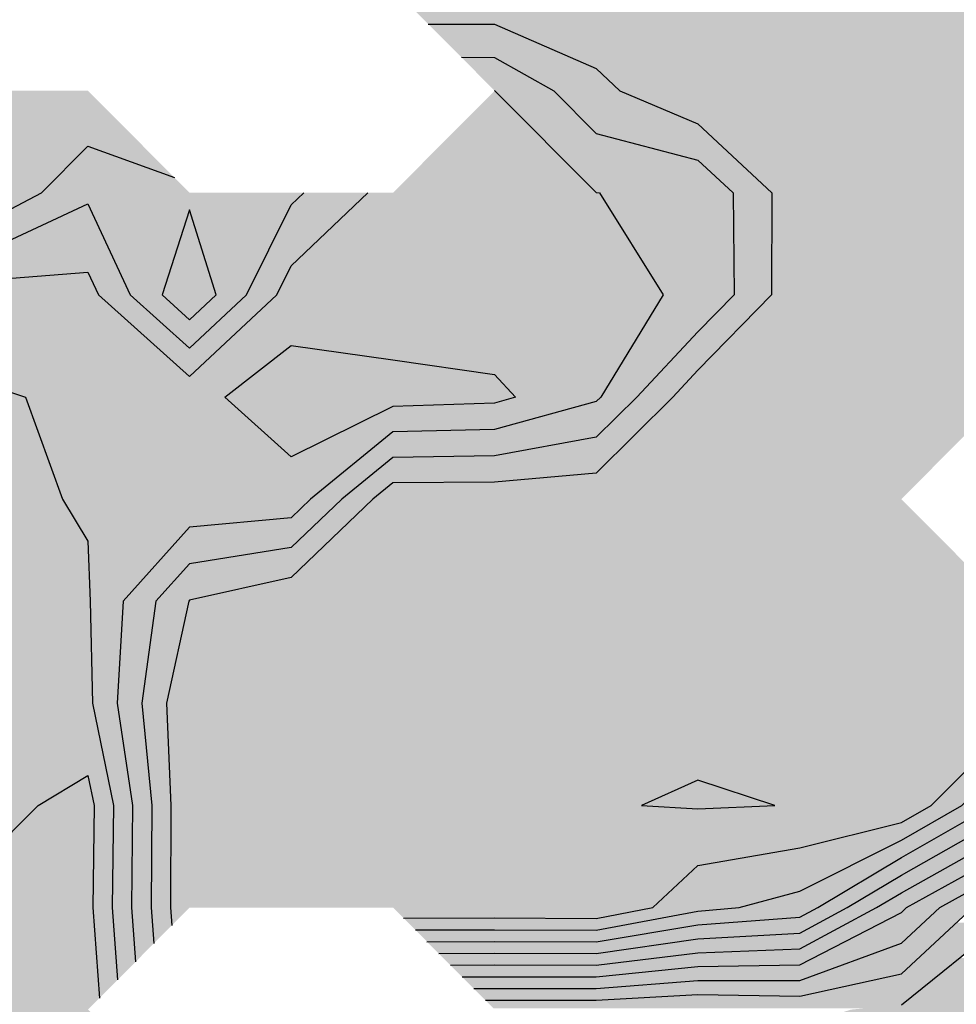
# Model space of a CAD drawing. Units: metres. Extents: x 605683 to 606200, y 961060 to 961537.
# Drawn here: x 605929 to 605975, y 961113 to 961161 of the extents above; entities that cross this region are included whole.
import ezdxf

# ---------------------------------------------------------------- set-up
doc = ezdxf.new("R2010")
doc.units = ezdxf.units.M
doc.header["$MEASUREMENT"] = 0
doc.layers.add('GSLAYER', color=7, linetype='CONTINUOUS')

msp = doc.modelspace()

# ---------------------------------------------------------------- hatches: boundary and pattern name
at = {"layer": 'GSLAYER'}
for color, points in [(152, [(605936.3, 961116.518), (605936.235, 961117.4), (605936.25, 961122.45), (605936.037, 961127.5), (605937.135, 961132.55), (605937.178, 961132.598), (605942.208, 961133.715), (605942.921, 961134.401), (605943.75, 961135.199), (605946.245, 961137.6), (605947.239, 961138.41), (605952.269, 961138.439), (605957.3, 961138.89), (605958.079, 961139.665), (605958.158, 961139.744), (605959.077, 961140.657), (605961.08, 961142.65), (605962.33, 961143.985), (605964.19, 961145.882), (605965.973, 961147.7), (605965.979, 961152.75), (605964.248, 961154.367), (605962.836, 961155.685), (605962.33, 961156.157), (605958.466, 961157.8), (605957.3, 961158.895), (605956.036, 961159.446), (605956.019, 961159.453), (605952.269, 961161.086), (605948.982, 961161.1), (605947.239, 961162.85), (605948.982, 961161.1), (605948.996, 961161.086), (605950.623, 961159.453), (605952.269, 961159.446), (605953.248, 961158.895), (605955.193, 961157.8), (605956.83, 961156.157), (605957.3, 961155.685), (605962.33, 961154.367), (605964.062, 961152.75), (605964.113, 961147.7), (605962.33, 961145.882), (605960.553, 961143.985), (605959.303, 961142.65), (605957.3, 961140.657), (605952.269, 961139.744), (605947.239, 961139.665), (605946.287, 961138.89), (605945.733, 961138.439), (605945.697, 961138.41), (605944.703, 961137.6), (605942.208, 961135.199), (605937.178, 961134.401), (605936.56, 961133.715), (605935.554, 961132.598), (605935.511, 961132.55), (605934.818, 961127.5), (605935.304, 961122.45), (605935.273, 961117.4), (605935.337, 961116.518)]), (112, [(605952.264, 961157.805), (605947.239, 961162.85), (605952.264, 961157.805), (605952.264, 961157.805)]), (5, [(606002.574, 961159.528), (606000.929, 961161.086), (606000.914, 961161.1), (605999.199, 961162.727), (605947.362, 961162.727), (605948.982, 961161.1), (605952.269, 961161.086), (605955.848, 961159.528)]), (134, [(605935.404, 961115.619), (605935.273, 961117.4), (605935.304, 961122.45), (605934.818, 961127.5), (605935.511, 961132.55), (605937.178, 961134.401), (605942.208, 961135.199), (605943.254, 961136.205), (605943.75, 961136.682), (605944.703, 961137.6), (605947.239, 961139.665), (605952.269, 961139.744), (605957.3, 961140.657), (605957.564, 961140.92), (605957.693, 961141.049), (605959.077, 961142.425), (605959.303, 961142.65), (605962.33, 961145.882), (605964.113, 961147.7), (605964.062, 961152.75), (605964.052, 961152.76), (605962.33, 961154.367), (605957.3, 961155.685), (605955.193, 961157.8), (605955.184, 961157.805), (605955.184, 961157.805), (605952.269, 961159.446), (605950.623, 961159.453), (605950.623, 961159.453), (605950.623, 961159.453), (605950.63, 961159.446), (605952.264, 961157.805), (605952.269, 961157.805), (605952.279, 961157.8), (605954.386, 961155.685), (605955.699, 961154.367), (605957.3, 961152.76), (605957.464, 961152.75), (605960.612, 961147.7), (605959.501, 961145.882), (605957.526, 961142.65), (605957.3, 961142.425), (605952.269, 961141.049), (605947.239, 961140.92), (605946.916, 961140.657), (605945.794, 961139.744), (605945.697, 961139.665), (605943.162, 961137.6), (605942.208, 961136.682), (605937.178, 961136.205), (605936.272, 961135.199), (605935.554, 961134.401), (605933.886, 961132.55), (605933.599, 961127.5), (605934.357, 961122.45), (605934.31, 961117.4), (605934.441, 961115.619)]), (5, [(606009.283, 961154.436), (606009.6, 961154.753), (606009.164, 961156.157), (606008.654, 961157.8), (606007.992, 961158.895), (606007.609, 961159.528), (605955.848, 961159.528), (605957.3, 961158.895), (605958.466, 961157.8), (605962.33, 961156.157), (605963.834, 961154.753), (605964.174, 961154.436)]), (5, [(605934.88, 961155.057), (605932.148, 961157.8), (605924.249, 961157.8), (605924.731, 961155.057)]), (112, [(605957.464, 961152.75), (605957.3, 961152.76), (605952.279, 961157.8), (605952.269, 961157.805), (605952.264, 961157.805), (605952.264, 961157.805), (605952.269, 961157.8), (605947.248, 961152.76), (605947.239, 961152.75)]), (152, [(605936.43, 961153.5), (605933.784, 961156.157), (605936.43, 961153.5)]), (5, [(605929.85, 961152.75), (605932.148, 961155.057), (605924.731, 961155.057), (605925.137, 961152.75), (605927.117, 961151.31)]), (152, [(605936.43, 961153.5), (605932.148, 961155.057), (605930.597, 961153.5)]), (5, [(605934.88, 961155.057), (605932.148, 961155.057), (605936.43, 961153.5)]), (5, [(605992.513, 961144.056), (605991.027, 961147.7), (605992.513, 961148.193), (605997.543, 961149.81), (606000.309, 961152.75), (606002.574, 961154.436), (605964.174, 961154.436), (605965.979, 961152.75), (605965.976, 961149.81), (605965.974, 961148.193), (605965.973, 961147.7), (605962.4, 961144.056)]), (152, [(605937.178, 961152.75), (605936.43, 961153.5), (605930.597, 961153.5), (605929.85, 961152.75)]), (152, [(605942.263, 961152.21), (605942.828, 961152.75), (605929.85, 961152.75), (605928.825, 961152.21)]), (134, [(605938.682, 961145.067), (605941.493, 961147.7), (605942.208, 961149.137), (605945.368, 961152.158), (605945.987, 961152.75), (605942.828, 961152.75), (605942.208, 961152.158), (605940.704, 961149.137), (605939.989, 961147.7), (605937.178, 961145.067)]), (112, [(605959.088, 961145.206), (605960.612, 961147.7), (605959.716, 961149.137), (605957.464, 961152.75), (605945.987, 961152.75), (605942.208, 961149.137), (605941.493, 961147.7), (605938.831, 961145.206)]), (152, [(605930.214, 961151.31), (605932.148, 961152.21), (605928.825, 961152.21), (605927.117, 961151.31)]), (134, [(605933.236, 961149.869), (605932.148, 961152.21), (605927.117, 961149.869)]), (152, [(605942.083, 961151.906), (605942.208, 961152.158), (605942.263, 961152.21), (605932.148, 961152.21), (605932.172, 961152.158), (605932.289, 961151.906)]), (3, [(605930.447, 961138.82), (605929.061, 961142.65), (605927.117, 961143.286), (605924.669, 961146.996), (605924.204, 961147.7), (605922.087, 961148.697), (605919.238, 961151.652), (605917.056, 961151.652), (605920.095, 961148.697), (605921.12, 961147.7), (605922.087, 961146.996), (605926.248, 961143.286), (605926.961, 961142.65), (605922.087, 961138.82)]), (152, [(605937.178, 961146.476), (605935.814, 961147.7), (605937.178, 961151.906), (605932.289, 961151.906), (605934.244, 961147.7), (605935.608, 961146.476)]), (5, [(605938.485, 961147.7), (605937.178, 961151.906), (605935.814, 961147.7), (605937.178, 961146.476)]), (152, [(605938.682, 961146.476), (605939.989, 961147.7), (605942.083, 961151.906), (605937.178, 961151.906), (605938.485, 961147.7), (605937.178, 961146.476)]), (152, [(605930.214, 961151.31), (605925.135, 961151.31), (605927.117, 961149.869)]), (134, [(605933.718, 961148.832), (605933.236, 961149.869), (605924.734, 961149.869), (605926.449, 961148.832)]), (134, [(605932.148, 961148.832), (605926.449, 961148.832), (605927.117, 961148.428)]), (112, [(605932.335, 961148.428), (605932.148, 961148.832), (605927.117, 961148.428)]), (134, [(605937.178, 961145.067), (605934.244, 961147.7), (605933.718, 961148.832), (605932.148, 961148.832), (605932.674, 961147.7), (605935.608, 961145.067)]), (112, [(605937.178, 961143.659), (605932.674, 961147.7), (605932.335, 961148.428), (605922.658, 961148.428), (605924.204, 961147.7), (605926.871, 961143.659)]), (152, [(605960.394, 961116.86), (605962.33, 961117.223), (605964.363, 961117.4), (605967.361, 961118.215), (605969.878, 961119.477), (605971.626, 961120.354), (605972.391, 961120.737), (605973.909, 961121.606), (605975.385, 961122.45), (605977.422, 961124.5), (605981.968, 961126.027), (605982.452, 961126.19), (605987.482, 961126.292), (605990.26, 961126.798), (605990.561, 961126.853), (605992.513, 961127.208), (605993.666, 961127.5), (605994.826, 961129.212), (605997.088, 961132.55), (605997.291, 961137.6), (605997.543, 961138.044), (606001.552, 961141.999), (606002.212, 961142.65), (606002.574, 961142.862), (606006.474, 961145.206), (606007.604, 961145.885), (606009.101, 961146.197), (606008.538, 961146.763), (606008.377, 961146.924), (606007.604, 961147.7), (606008.377, 961146.924), (606007.604, 961146.763), (606005.777, 961146.197), (606004.768, 961145.885), (606002.574, 961145.206), (605998.565, 961142.862), (605998.203, 961142.65), (605997.543, 961141.999), (605995.291, 961138.044), (605995.038, 961137.6), (605994.906, 961132.55), (605992.513, 961129.212), (605990.865, 961127.5), (605989.339, 961127.208), (605987.482, 961126.853), (605982.452, 961126.798), (605979.15, 961126.292), (605978.482, 961126.19), (605977.422, 961126.027), (605975.903, 961124.5), (605973.867, 961122.45), (605972.391, 961121.606), (605968.902, 961120.737), (605967.361, 961120.354), (605962.33, 961119.477), (605960.976, 961118.215), (605960.102, 961117.4), (605959.18, 961117.223), (605957.3, 961116.86)]), (134, [(605960.797, 961116.282), (605962.33, 961116.536), (605967.361, 961116.916), (605967.93, 961117.223), (605968.26, 961117.4), (605969.624, 961118.215), (605972.391, 961119.869), (605973.909, 961120.737), (605976.903, 961122.45), (605977.422, 961122.972), (605980.366, 961124.5), (605982.452, 961125.582), (605987.482, 961125.732), (605990.332, 961126.19), (605990.968, 961126.292), (605992.513, 961126.541), (605995.148, 961127.208), (605996.301, 961127.5), (605997.543, 961129.386), (605999.419, 961132.55), (605999.509, 961137.6), (605999.955, 961138.044), (606002.574, 961140.647), (606003.847, 961142.65), (606004.184, 961142.862), (606007.604, 961145.007), (606009.825, 961145.471), (606009.412, 961145.885), (606009.101, 961146.197), (606007.604, 961147.7), (606009.101, 961146.197), (606007.604, 961145.885), (606006.915, 961145.471), (606006.144, 961145.007), (606002.574, 961142.862), (606002.212, 961142.65), (606000.182, 961140.647), (605997.543, 961138.044), (605997.291, 961137.6), (605997.088, 961132.55), (605994.944, 961129.386), (605993.666, 961127.5), (605992.513, 961127.208), (605988.847, 961126.541), (605987.482, 961126.292), (605982.452, 961126.19), (605981.088, 961125.732), (605980.643, 961125.582), (605977.422, 961124.5), (605975.903, 961122.972), (605975.385, 961122.45), (605972.391, 961120.737), (605970.659, 961119.869), (605967.361, 961118.215), (605964.363, 961117.4), (605962.33, 961117.223), (605960.691, 961116.916), (605958.656, 961116.536), (605957.3, 961116.282)]), (112, [(605961.322, 961115.703), (605962.33, 961115.849), (605967.361, 961116.134), (605968.106, 961116.536), (605968.814, 961116.916), (605969.713, 961117.4), (605972.391, 961119.001), (605973.923, 961119.869), (605977.422, 961121.853), (605978.11, 961122.45), (605979.008, 961122.972), (605982.452, 961124.974), (605987.482, 961125.171), (605990.426, 961125.582), (605991.499, 961125.732), (605992.513, 961125.873), (605995.52, 961126.541), (605997.543, 961126.99), (605998.328, 961127.5), (605999.62, 961129.386), (606001.79, 961132.55), (606001.723, 961137.6), (606002.574, 961138.445), (606003.973, 961140.647), (606005.246, 961142.65), (606007.604, 961144.129), (606010.549, 961144.744), (606010.286, 961145.007), (606009.825, 961145.471), (606007.604, 961147.7), (606009.825, 961145.471), (606007.604, 961145.007), (606007.184, 961144.744), (606006.205, 961144.129), (606003.847, 961142.65), (606002.574, 961140.647), (606000.359, 961138.445), (605999.509, 961137.6), (605999.419, 961132.55), (605997.543, 961129.386), (605996.301, 961127.5), (605994.285, 961126.99), (605992.513, 961126.541), (605988.363, 961125.873), (605987.482, 961125.732), (605982.452, 961125.582), (605981.66, 961125.171), (605981.28, 961124.974), (605977.422, 961122.972), (605976.903, 961122.45), (605975.859, 961121.853), (605972.391, 961119.869), (605970.938, 961119.001), (605968.26, 961117.4), (605967.361, 961116.916), (605962.33, 961116.536), (605959.904, 961116.134), (605958.177, 961115.849), (605957.3, 961115.703)]), (80, [(605966.091, 961114.546), (605967.361, 961114.571), (605968.508, 961115.161), (605968.879, 961115.352), (605972.391, 961117.161), (605972.648, 961117.4), (605973.972, 961118.132), (605977.422, 961120.04), (605978.467, 961120.946), (605980.202, 961122.45), (605982.452, 961123.758), (605987.482, 961124.05), (605990.738, 961124.366), (605992.513, 961124.538), (605993.212, 961124.61), (605997.543, 961125.057), (605997.771, 961125.206), (605999.028, 961126.023), (606001.297, 961127.5), (606002.574, 961129.217), (606004.707, 961131.214), (606006.134, 961132.55), (606006.191, 961137.6), (606007.604, 961140.972), (606008.926, 961142.65), (606011.81, 961143.252), (606011.996, 961143.291), (606011.273, 961144.017), (606007.604, 961147.7), (606011.273, 961144.017), (606007.79, 961143.291), (606007.604, 961143.252), (606006.645, 961142.65), (606005.75, 961140.972), (606003.952, 961137.6), (606004.001, 961132.55), (606002.574, 961131.214), (606001.089, 961129.217), (605999.812, 961127.5), (605997.543, 961126.023), (605992.513, 961125.206), (605991.259, 961125.057), (605987.482, 961124.61), (605985.997, 961124.538), (605982.452, 961124.366), (605981.908, 961124.05), (605981.406, 961123.758), (605979.156, 961122.45), (605977.422, 961120.946), (605975.801, 961120.04), (605972.391, 961118.132), (605971.166, 961117.4), (605970.721, 961117.161), (605967.361, 961115.352), (605962.33, 961115.161), (605957.498, 961114.571), (605957.3, 961114.546)]), (152, [(605938.682, 961146.476), (605935.608, 961146.476), (605937.178, 961145.067)]), (112, [(605940.215, 961143.659), (605942.208, 961145.206), (605938.831, 961145.206), (605937.178, 961143.659)]), (3, [(605947.239, 961142.176), (605952.269, 961142.354), (605953.307, 961142.65), (605952.269, 961143.769), (605947.239, 961144.489), (605942.208, 961145.206), (605941.285, 961144.489), (605940.357, 961143.769), (605938.916, 961142.65), (605939.246, 961142.354), (605939.444, 961142.176), (605942.208, 961139.695)]), (112, [(605945.735, 961139.695), (605947.239, 961140.92), (605952.269, 961141.049), (605956.388, 961142.176), (605957.039, 961142.354), (605957.3, 961142.425), (605957.526, 961142.65), (605958.21, 961143.769), (605958.65, 961144.489), (605959.088, 961145.206), (605942.208, 961145.206), (605947.239, 961144.489), (605952.269, 961143.769), (605953.307, 961142.65), (605952.52, 961142.425), (605952.269, 961142.354), (605947.239, 961142.176), (605944.953, 961141.049), (605944.693, 961140.92), (605942.208, 961139.695)]), (134, [(605938.682, 961145.067), (605935.608, 961145.067), (605937.178, 961143.659)]), (3, [(605962.031, 961115.125), (605962.33, 961115.161), (605967.361, 961115.352), (605968.283, 961115.849), (605968.814, 961116.134), (605971.166, 961117.4), (605972.391, 961118.132), (605973.943, 961119.001), (605977.422, 961120.946), (605978.467, 961121.853), (605979.156, 961122.45), (605982.452, 961124.366), (605987.482, 961124.61), (605990.554, 961124.974), (605992.22, 961125.171), (605992.513, 961125.206), (605996.618, 961125.873), (605997.543, 961126.023), (605999.028, 961126.99), (605999.812, 961127.5), (606002.574, 961131.214), (606004.001, 961132.55), (606003.952, 961137.6), (606004.403, 961138.445), (606006.645, 961142.65), (606007.604, 961143.252), (606011.273, 961144.017), (606011.161, 961144.129), (606010.549, 961144.744), (606010.549, 961144.744), (606010.549, 961144.744), (606007.604, 961144.129), (606007.425, 961144.017), (606006.205, 961143.252), (606005.246, 961142.65), (606002.574, 961138.445), (606001.723, 961137.6), (606001.79, 961132.55), (606000.874, 961131.214), (605998.328, 961127.5), (605997.543, 961126.99), (605993.19, 961126.023), (605992.513, 961125.873), (605987.731, 961125.206), (605987.482, 961125.171), (605982.452, 961124.974), (605981.827, 961124.61), (605981.406, 961124.366), (605978.11, 961122.45), (605977.422, 961121.853), (605975.823, 961120.946), (605972.391, 961119.001), (605970.938, 961118.132), (605969.713, 961117.4), (605967.361, 961116.134), (605962.33, 961115.849), (605958.881, 961115.352), (605957.554, 961115.161), (605957.3, 961115.125)]), (5, [(605998.203, 961142.65), (606000.486, 961143.985), (606000.607, 961144.056), (605962.4, 961144.056), (605962.33, 961143.985), (605961.08, 961142.65)]), (112, [(605942.208, 961139.695), (605938.916, 961142.65), (605939.735, 961143.286), (605940.215, 961143.659), (605926.871, 961143.659), (605927.117, 961143.286), (605929.061, 961142.65), (605930.13, 961139.695)]), (5, [(605977.422, 961132.55), (605977.374, 961132.598), (605976.261, 961133.715), (605972.391, 961137.6), (605973.198, 961138.41), (605973.227, 961138.439), (605973.676, 961138.89), (605977.422, 961142.65), (605961.08, 961142.65), (605957.3, 961138.89), (605952.269, 961138.439), (605947.239, 961138.41), (605946.245, 961137.6), (605942.208, 961133.715), (605937.178, 961132.598), (605937.135, 961132.55)]), (70, [(605967.848, 961113.968), (605969.228, 961114.474), (605969.489, 961114.571), (605972.391, 961115.636), (605974.03, 961117.161), (605974.288, 961117.4), (605977.422, 961119.133), (605978.467, 961120.04), (605981.248, 961122.45), (605982.452, 961123.15), (605987.482, 961123.489), (605991.024, 961123.758), (605992.513, 961123.871), (605996.599, 961124.05), (605997.543, 961124.091), (605998.265, 961124.538), (605999.104, 961125.057), (606002.574, 961127.206), (606002.858, 961127.5), (606004.686, 961129.217), (606007.604, 961131.957), (606008.738, 961132.55), (606011.94, 961137.6), (606012.635, 961139.28), (606013.495, 961140.972), (606014.348, 961142.65), (606008.926, 961142.65), (606007.604, 961140.972), (606006.895, 961139.28), (606006.191, 961137.6), (606006.134, 961132.55), (606005.501, 961131.957), (606002.574, 961129.217), (606001.297, 961127.5), (606000.845, 961127.206), (605997.543, 961125.057), (605992.513, 961124.538), (605987.909, 961124.091), (605987.482, 961124.05), (605984.397, 961123.871), (605982.452, 961123.758), (605981.99, 961123.489), (605981.406, 961123.15), (605980.202, 961122.45), (605977.422, 961120.04), (605975.782, 961119.133), (605972.648, 961117.4), (605972.391, 961117.161), (605969.43, 961115.636), (605967.361, 961114.571), (605962.33, 961114.474), (605957.3, 961113.968)]), (112, [(605934.507, 961114.719), (605934.31, 961117.4), (605934.357, 961122.45), (605933.599, 961127.5), (605933.886, 961132.55), (605936.564, 961135.523), (605937.178, 961136.205), (605942.208, 961136.682), (605943.162, 961137.6), (605945.735, 961139.695), (605930.13, 961139.695), (605930.888, 961137.6), (605931.445, 961136.682), (605931.734, 961136.205), (605932.148, 961135.523), (605932.262, 961132.55), (605932.38, 961127.5), (605933.41, 961122.45), (605933.347, 961117.4), (605933.545, 961114.719)]), (3, [(605930.741, 961138.008), (605930.447, 961138.82), (605915.717, 961138.82), (605914.825, 961138.008)]), (3, [(605932.749, 961125.692), (605932.693, 961125.966), (605932.38, 961127.5), (605932.262, 961132.55), (605932.178, 961134.737), (605932.148, 961135.523), (605930.888, 961137.6), (605930.741, 961138.008), (605917.056, 961138.008), (605919.103, 961137.6), (605921.267, 961135.523), (605922.087, 961134.737), (605923.178, 961132.55), (605924.629, 961127.5), (605922.087, 961125.966), (605917.056, 961125.692)]), (5, [(605982.452, 961127.406), (605978.374, 961127.5), (605978.374, 961132.55), (605937.135, 961132.55), (605936.037, 961127.5), (605936.04, 961127.406)]), (5, [(605975.106, 961123.698), (605977.422, 961126.027), (605982.452, 961126.798), (605987.482, 961126.853), (605990.373, 961127.406), (605936.04, 961127.406), (605936.064, 961126.853), (605936.066, 961126.798), (605936.099, 961126.027), (605936.198, 961123.698)]), (3, [(605933.11, 961123.922), (605932.986, 961124.53), (605932.811, 961125.385), (605932.749, 961125.692), (605904.538, 961125.692), (605906.995, 961125.385), (605912.026, 961124.53), (605913.479, 961123.922)]), (3, [(605916.78, 961112.364), (605917.056, 961112.623), (605922.087, 961113.336), (605922.754, 961114.275), (605924.974, 961117.4), (605927.117, 961119.879), (605929.678, 961122.45), (605932.148, 961123.922), (605913.479, 961123.922), (605917.001, 961122.45), (605916.097, 961119.879), (605915.225, 961117.4), (605912.026, 961114.275), (605909.554, 961113.336), (605907.676, 961112.623), (605906.995, 961112.364)]), (80, [(605932.715, 961112.919), (605932.684, 961113.336), (605932.385, 961117.4), (605932.423, 961119.879), (605932.463, 961122.45), (605932.148, 961123.922), (605929.678, 961122.45), (605927.117, 961119.879), (605924.974, 961117.4), (605922.087, 961113.336), (605919.149, 961112.919)]), (3, [(605933.611, 961113.819), (605933.347, 961117.4), (605933.41, 961122.45), (605933.11, 961123.922), (605932.148, 961123.922), (605932.463, 961122.45), (605932.385, 961117.4), (605932.648, 961113.819)]), (5, [(605962.33, 961122.278), (605959.543, 961122.45), (605962.33, 961123.698), (605936.198, 961123.698), (605936.25, 961122.45), (605936.25, 961122.278)]), (180, [(605966.128, 961122.45), (605962.33, 961123.698), (605959.543, 961122.45), (605962.33, 961122.278)]), (5, [(605973.566, 961122.278), (605973.867, 961122.45), (605975.106, 961123.698), (605962.33, 961123.698), (605966.128, 961122.45), (605962.33, 961122.278)]), (60, [(605969.101, 961113.389), (605970.914, 961113.787), (605970.92, 961113.789), (605972.391, 961114.112), (605974.03, 961115.636), (605975.927, 961117.4), (605977.422, 961118.227), (605978.467, 961119.133), (605982.294, 961122.45), (605982.452, 961122.542), (605987.482, 961122.929), (605991.534, 961123.15), (605992.513, 961123.203), (605983.244, 961123.203), (605982.452, 961123.15), (605982.071, 961122.929), (605981.406, 961122.542), (605981.248, 961122.45), (605977.422, 961119.133), (605975.782, 961118.227), (605974.288, 961117.4), (605972.391, 961115.636), (605968.241, 961114.112), (605967.361, 961113.789), (605962.33, 961113.787), (605957.3, 961113.389)]), (5, [(605960.102, 961117.4), (605962.33, 961119.477), (605967.361, 961120.354), (605972.391, 961121.606), (605973.566, 961122.278), (605936.25, 961122.278), (605936.248, 961121.606), (605936.244, 961120.354), (605936.241, 961119.477), (605936.235, 961117.4)]), (3, [(605933.611, 961113.819), (605937.178, 961117.4), (605933.611, 961113.819)]), (112, [(605934.507, 961114.719), (605937.178, 961117.4), (605934.507, 961114.719)]), (134, [(605935.404, 961115.619), (605937.178, 961117.4), (605935.404, 961115.619)]), (5, [(605937.178, 961117.4), (605936.235, 961117.4), (605936.3, 961116.518)]), (5, [(605957.414, 961116.882), (605960.102, 961117.4), (605947.239, 961117.4), (605947.754, 961116.882)]), (70, [(605950.655, 961113.971), (605947.239, 961117.4), (605950.655, 961113.971)]), (60, [(605951.232, 961113.391), (605947.239, 961117.4), (605951.232, 961113.391)]), (152, [(605936.3, 961116.518), (605935.337, 961116.518), (605935.404, 961115.619)]), (152, [(605936.3, 961116.518), (605936.65, 961116.87), (605936.3, 961116.518)]), (5, [(605952.269, 961116.882), (605947.754, 961116.882), (605947.767, 961116.87)]), (152, [(605955.193, 961116.87), (605952.269, 961116.882), (605947.767, 961116.87)]), (152, [(605957.3, 961116.86), (605955.193, 961116.87), (605947.767, 961116.87), (605947.776, 961116.86)]), (152, [(605957.402, 961116.301), (605960.394, 961116.86), (605947.776, 961116.86), (605948.334, 961116.301)]), (5, [(605957.414, 961116.882), (605952.269, 961116.882), (605957.3, 961116.86)]), (2, [(605972.911, 961113.007), (605974.281, 961114.112), (605977.422, 961116.645), (605975.115, 961116.645), (605972.391, 961114.112), (605967.361, 961113.007)]), (152, [(605952.269, 961116.301), (605948.334, 961116.301), (605948.345, 961116.29)]), (134, [(605948.345, 961116.29), (605948.334, 961116.301), (605948.345, 961116.29)]), (134, [(605955.193, 961116.29), (605952.269, 961116.301), (605948.345, 961116.29)]), (134, [(605957.3, 961116.282), (605955.193, 961116.29), (605948.345, 961116.29), (605948.353, 961116.282)]), (134, [(605957.398, 961115.72), (605960.797, 961116.282), (605948.353, 961116.282), (605948.913, 961115.72)]), (152, [(605957.402, 961116.301), (605952.269, 961116.301), (605957.3, 961116.282)]), (134, [(605935.404, 961115.619), (605934.441, 961115.619), (605934.507, 961114.719)]), (134, [(605952.269, 961115.72), (605948.913, 961115.72), (605948.922, 961115.71)]), (112, [(605955.193, 961115.71), (605952.269, 961115.72), (605948.922, 961115.71)]), (112, [(605957.3, 961115.703), (605955.193, 961115.71), (605948.922, 961115.71), (605948.929, 961115.703)]), (112, [(605957.394, 961115.138), (605961.322, 961115.703), (605948.929, 961115.703), (605949.492, 961115.138)]), (134, [(605957.398, 961115.72), (605952.269, 961115.72), (605957.3, 961115.703)]), (112, [(605952.269, 961115.138), (605949.492, 961115.138), (605949.5, 961115.131)]), (3, [(605955.193, 961115.131), (605952.269, 961115.138), (605949.5, 961115.131)]), (3, [(605957.3, 961115.125), (605955.193, 961115.131), (605949.5, 961115.131), (605949.505, 961115.125)]), (3, [(605957.387, 961114.557), (605962.031, 961115.125), (605949.505, 961115.125), (605950.071, 961114.557)]), (112, [(605957.394, 961115.138), (605952.269, 961115.138), (605957.3, 961115.125)]), (112, [(605934.507, 961114.719), (605933.545, 961114.719), (605933.611, 961113.819)]), (112, [(605934.507, 961114.719), (605934.507, 961114.719), (605934.507, 961114.719)]), (3, [(605952.269, 961114.557), (605950.071, 961114.557), (605950.077, 961114.551)]), (80, [(605955.193, 961114.551), (605952.269, 961114.557), (605950.077, 961114.551)]), (80, [(605957.3, 961114.546), (605955.193, 961114.551), (605950.077, 961114.551), (605950.082, 961114.546)]), (80, [(605957.378, 961113.976), (605962.33, 961114.474), (605966.091, 961114.546), (605950.082, 961114.546), (605950.153, 961114.474), (605950.65, 961113.976)]), (3, [(605957.387, 961114.557), (605952.269, 961114.557), (605957.3, 961114.546)]), (40, [(605981.732, 961111.556), (605982.452, 961111.797), (605984.291, 961112.35), (605984.806, 961112.587), (605987.482, 961113.823), (605990.904, 961114.895), (605975.252, 961114.895), (605973.923, 961113.823), (605972.391, 961112.587), (605969.909, 961112.35), (605968.133, 961111.797), (605967.361, 961111.556)]), (3, [(605933.611, 961113.819), (605932.648, 961113.819), (605932.715, 961112.919)]), (80, [(605952.269, 961113.976), (605950.65, 961113.976), (605950.655, 961113.971)]), (70, [(605955.193, 961113.971), (605952.269, 961113.976), (605950.655, 961113.971)]), (70, [(605957.3, 961113.968), (605955.193, 961113.971), (605950.655, 961113.971), (605950.658, 961113.968)]), (70, [(605950.655, 961113.971), (605950.655, 961113.971), (605950.655, 961113.971)]), (70, [(605957.364, 961113.394), (605962.33, 961113.787), (605967.361, 961113.789), (605967.848, 961113.968), (605950.658, 961113.968), (605950.836, 961113.789), (605950.837, 961113.787), (605951.229, 961113.394)]), (80, [(605957.378, 961113.976), (605952.269, 961113.976), (605957.3, 961113.968)]), (70, [(605952.269, 961113.394), (605951.229, 961113.394), (605951.232, 961113.391)]), (60, [(605955.193, 961113.391), (605952.269, 961113.394), (605951.232, 961113.391)]), (60, [(605957.3, 961113.389), (605955.193, 961113.391), (605951.232, 961113.391), (605951.234, 961113.389)]), (60, [(605951.232, 961113.391), (605951.232, 961113.391), (605951.232, 961113.391)]), (60, [(605967.787, 961113.1), (605969.101, 961113.389), (605951.234, 961113.389), (605951.522, 961113.1)]), (60, [(605957.339, 961112.813), (605962.33, 961113.1), (605951.522, 961113.1), (605951.808, 961112.813)]), (70, [(605957.364, 961113.394), (605952.269, 961113.394), (605957.3, 961113.389)]), (2, [(605967.361, 961113.007), (605962.33, 961113.1), (605960.706, 961113.007)]), (60, [(605967.787, 961113.1), (605962.33, 961113.1), (605967.361, 961113.007)]), (80, [(605898.444, 961089.86), (605901.965, 961091.079), (605902.907, 961091.971), (605903.095, 961092.15), (605906.995, 961094.336), (605908.06, 961094.864), (605912.026, 961096.829), (605912.738, 961097.2), (605912.026, 961101.513), (605911.979, 961102.25), (605912.026, 961102.737), (605917.056, 961106.375), (605918.836, 961107.3), (605922.087, 961108.279), (605927.117, 961108.774), (605929.743, 961109.921), (605932.148, 961110.972), (605933.271, 961111.222), (605932.148, 961112.35), (605932.419, 961112.623), (605932.715, 961112.919), (605919.149, 961112.919), (605917.056, 961112.623), (605916.765, 961112.35), (605914.564, 961111.222), (605914.076, 961110.972), (605912.026, 961109.921), (605910.881, 961108.774), (605910.387, 961108.279), (605909.409, 961107.3), (605909.713, 961106.375), (605910.908, 961102.737), (605911.068, 961102.25), (605911.108, 961101.513), (605911.341, 961097.2), (605910.652, 961096.829), (605906.995, 961094.864), (605906.054, 961094.336), (605902.154, 961092.15), (605901.965, 961091.971), (605899.839, 961091.079), (605896.935, 961089.86)]), (60, [(605952.269, 961112.813), (605951.808, 961112.813), (605951.81, 961112.812)]), (2, [(605955.193, 961112.812), (605952.269, 961112.813), (605951.81, 961112.812)]), (2, [(605957.3, 961112.811), (605955.193, 961112.812), (605951.81, 961112.812), (605951.81, 961112.811)]), (2, [(605970.572, 961112.413), (605972.391, 961112.587), (605972.668, 961112.811), (605951.81, 961112.811), (605952.033, 961112.587), (605952.206, 961112.413)]), (60, [(605957.339, 961112.813), (605952.269, 961112.813), (605957.3, 961112.811)]), (2, [(605972.668, 961112.811), (605972.911, 961113.007), (605960.706, 961113.007), (605957.3, 961112.811)])]:
    msp.add_hatch(color=color, dxfattribs=at).paths.add_polyline_path(points)

# ---------------------------------------------------------------- linework, layer by layer
at = {"layer": 'GSLAYER', "color": 7, "flags": 128}
for points in [[(605948.982, 961161.1), (605952.269, 961161.086), (605957.3, 961158.895), (605958.466, 961157.8), (605962.33, 961156.157), (605965.979, 961152.75), (605965.973, 961147.7), (605962.33, 961143.985), (605961.08, 961142.65), (605957.3, 961138.89), (605952.269, 961138.439), (605947.239, 961138.41), (605946.245, 961137.6), (605942.208, 961133.715), (605937.178, 961132.598), (605937.135, 961132.55), (605936.037, 961127.5), (605936.25, 961122.45), (605936.235, 961117.4), (605936.3, 961116.518)], [(605950.623, 961159.453), (605952.269, 961159.446), (605955.193, 961157.8), (605957.3, 961155.685), (605962.33, 961154.367), (605964.062, 961152.75), (605964.113, 961147.7), (605962.33, 961145.882), (605959.303, 961142.65), (605957.3, 961140.657), (605952.269, 961139.744), (605947.239, 961139.665), (605944.703, 961137.6), (605942.208, 961135.199), (605937.178, 961134.401), (605935.511, 961132.55), (605934.818, 961127.5), (605935.304, 961122.45), (605935.273, 961117.4), (605935.404, 961115.619)], [(605917.948, 961157.8), (605918.179, 961152.75), (605922.087, 961148.697), (605924.204, 961147.7), (605927.117, 961143.286), (605929.061, 961142.65), (605930.888, 961137.6), (605932.148, 961135.523), (605932.262, 961132.55), (605932.38, 961127.5), (605933.41, 961122.45), (605933.347, 961117.4), (605933.611, 961113.819)], [(605919.79, 961157.8), (605920.853, 961152.75), (605922.087, 961151.47), (605927.117, 961148.428), (605932.148, 961148.832), (605932.674, 961147.7), (605937.178, 961143.659), (605941.493, 961147.7)], [(605921.632, 961157.8), (605922.087, 961156.213), (605923.154, 961152.75), (605927.117, 961149.869), (605932.148, 961152.21), (605934.244, 961147.7), (605937.178, 961145.067), (605939.989, 961147.7)], [(605924.249, 961157.8), (605925.137, 961152.75), (605927.117, 961151.31), (605929.85, 961152.75)], [(605952.264, 961157.805), (605952.269, 961157.805), (605952.279, 961157.8), (605957.3, 961152.76), (605957.464, 961152.75), (605960.612, 961147.7), (605957.526, 961142.65), (605957.3, 961142.425), (605952.269, 961141.049), (605947.239, 961140.92), (605943.162, 961137.6), (605942.208, 961136.682), (605937.178, 961136.205), (605933.886, 961132.55), (605933.599, 961127.5), (605934.357, 961122.45), (605934.31, 961117.4), (605934.507, 961114.719)], [(605929.85, 961152.75), (605932.148, 961155.057), (605936.43, 961153.5)], [(605939.989, 961147.7), (605942.208, 961152.158), (605942.828, 961152.75)], [(605941.493, 961147.7), (605942.208, 961149.137), (605945.987, 961152.75)], [(605938.485, 961147.7), (605937.178, 961151.906), (605935.814, 961147.7), (605937.178, 961146.476), (605938.485, 961147.7)], [(605960.102, 961117.4), (605962.33, 961119.477), (605967.361, 961120.354), (605972.391, 961121.606), (605973.867, 961122.45), (605977.422, 961126.027), (605982.452, 961126.798), (605987.482, 961126.853), (605990.865, 961127.5), (605992.513, 961129.212), (605994.906, 961132.55), (605995.038, 961137.6), (605997.543, 961141.999), (605998.203, 961142.65), (606002.574, 961145.206), (606007.604, 961146.763), (606008.377, 961146.924)], [(605964.363, 961117.4), (605967.361, 961118.215), (605972.391, 961120.737), (605975.385, 961122.45), (605977.422, 961124.5), (605982.452, 961126.19), (605987.482, 961126.292), (605992.513, 961127.208), (605993.666, 961127.5), (605997.088, 961132.55), (605997.291, 961137.6), (605997.543, 961138.044), (606002.212, 961142.65), (606002.574, 961142.862), (606007.604, 961145.885), (606009.101, 961146.197)], [(605938.916, 961142.65), (605942.208, 961145.206), (605947.239, 961144.489), (605952.269, 961143.769), (605953.307, 961142.65), (605952.269, 961142.354), (605947.239, 961142.176), (605942.208, 961139.695), (605938.916, 961142.65)], [(605968.26, 961117.4), (605972.391, 961119.869), (605976.903, 961122.45), (605977.422, 961122.972), (605982.452, 961125.582), (605987.482, 961125.732), (605992.513, 961126.541), (605996.301, 961127.5), (605997.543, 961129.386), (605999.419, 961132.55), (605999.509, 961137.6), (606002.574, 961140.647), (606003.847, 961142.65), (606007.604, 961145.007), (606009.825, 961145.471)], [(605969.713, 961117.4), (605972.391, 961119.001), (605977.422, 961121.853), (605978.11, 961122.45), (605982.452, 961124.974), (605987.482, 961125.171), (605992.513, 961125.873), (605997.543, 961126.99), (605998.328, 961127.5), (606001.79, 961132.55), (606001.723, 961137.6), (606002.574, 961138.445), (606005.246, 961142.65), (606007.604, 961144.129), (606010.549, 961144.744)], [(605950.077, 961114.551), (605952.269, 961114.557), (605957.3, 961114.546), (605962.33, 961115.161), (605967.361, 961115.352), (605971.166, 961117.4), (605972.391, 961118.132), (605977.422, 961120.946), (605979.156, 961122.45), (605982.452, 961124.366), (605987.482, 961124.61), (605992.513, 961125.206), (605997.543, 961126.023), (605999.812, 961127.5), (606002.574, 961131.214), (606004.001, 961132.55), (606003.952, 961137.6), (606006.645, 961142.65), (606007.604, 961143.252), (606011.273, 961144.017)], [(605951.232, 961113.391), (605952.269, 961113.394), (605957.3, 961113.389), (605962.33, 961113.787), (605967.361, 961113.789), (605972.391, 961115.636), (605974.288, 961117.4), (605977.422, 961119.133), (605981.248, 961122.45), (605982.452, 961123.15), (605987.482, 961123.489), (605992.513, 961123.871), (605997.543, 961124.091), (606002.574, 961127.206), (606002.858, 961127.5), (606007.604, 961131.957), (606008.738, 961132.55), (606011.94, 961137.6), (606012.635, 961139.28), (606014.348, 961142.65)], [(605951.81, 961112.812), (605952.269, 961112.813), (605957.3, 961112.811), (605962.33, 961113.1), (605967.361, 961113.007), (605972.391, 961114.112), (605975.927, 961117.4), (605977.422, 961118.227), (605982.294, 961122.45), (605982.452, 961122.542), (605987.482, 961122.929), (605992.513, 961123.203), (605997.543, 961123.125), (606002.574, 961125.106), (606004.889, 961127.5), (606007.604, 961130.05), (606012.385, 961132.55), (606012.635, 961132.892), (606017.665, 961136.293)], [(605972.391, 961112.587), (605977.422, 961116.645), (605982.452, 961114.895), (605985.819, 961117.4), (605987.482, 961121.148), (605990.151, 961122.45), (605992.513, 961122.536), (605994.021, 961122.45), (605997.543, 961121.189), (606000.219, 961122.45), (606002.574, 961123.006), (606006.92, 961127.5), (606007.604, 961128.143), (606012.635, 961127.999), (606017.665, 961130.366)], [(605902.154, 961092.15), (605906.995, 961094.864), (605911.341, 961097.2), (605911.068, 961102.25), (605909.409, 961107.3), (605912.026, 961109.921), (605916.765, 961112.35), (605917.056, 961112.623), (605922.087, 961113.336), (605924.974, 961117.4), (605927.117, 961119.879), (605929.678, 961122.45), (605932.148, 961123.922), (605932.463, 961122.45), (605932.385, 961117.4), (605932.715, 961112.919)], [(605966.128, 961122.45), (605962.33, 961123.698), (605959.543, 961122.45), (605962.33, 961122.278), (605966.128, 961122.45)], [(605952.269, 961113.976), (605957.3, 961113.968), (605962.33, 961114.474), (605967.361, 961114.571), (605972.391, 961117.161), (605972.648, 961117.4), (605977.422, 961120.04), (605980.202, 961122.45)], [(605947.767, 961116.87), (605952.269, 961116.882), (605957.3, 961116.86), (605960.102, 961117.4)], [(605948.345, 961116.29), (605952.269, 961116.301), (605957.3, 961116.282), (605962.33, 961117.223), (605964.363, 961117.4)], [(605948.922, 961115.71), (605952.269, 961115.72), (605957.3, 961115.703), (605962.33, 961116.536), (605967.361, 961116.916), (605968.26, 961117.4)], [(605949.5, 961115.131), (605952.269, 961115.138), (605957.3, 961115.125), (605962.33, 961115.849), (605967.361, 961116.134), (605969.713, 961117.4)], [(605950.655, 961113.971), (605952.269, 961113.976)]]:
    msp.add_lwpolyline(points, dxfattribs=at)

doc.saveas('drawing.dxf')
